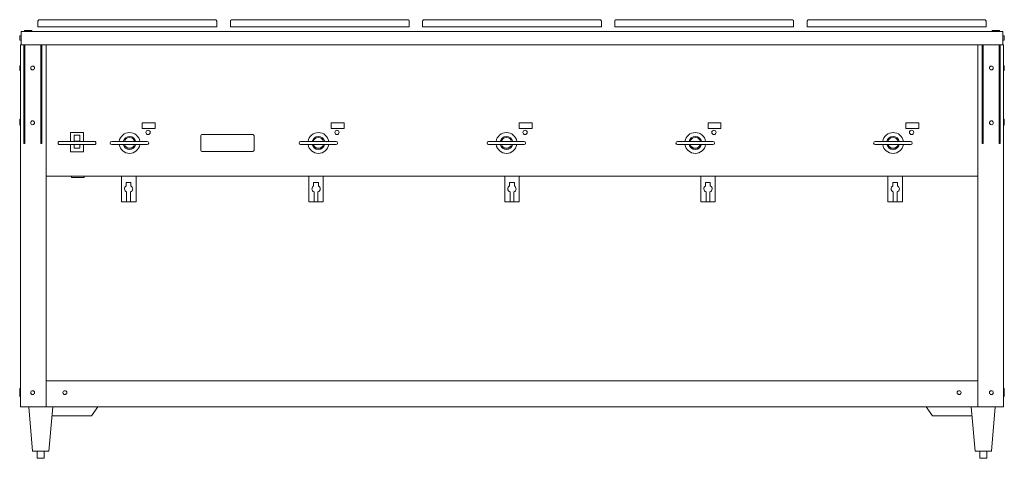
# Model space of a CAD drawing. Units: inches. Extents: x -79.6 to -3.4, y 0 to 34.
import ezdxf

# ---------------------------------------------------------------- set-up
doc = ezdxf.new("R2010")
doc.units = ezdxf.units.IN
doc.header["$MEASUREMENT"] = 0
doc.layers.add('200', color=2, linetype='Continuous', lineweight=9)

msp = doc.modelspace()

# ---------------------------------------------------------------- linework, layer by layer
at = {"layer": '200'}
for p, q in [((-78.223, 33.87), (-78.223, 33.437)), ((-78.092, 34), (-64.509, 34)), ((-64.379, 33.437), (-64.379, 33.87)), ((-63.316, 33.87), (-63.316, 33.437)), ((-63.186, 34), (-49.603, 34)), ((-49.473, 33.437), (-49.473, 33.87)), ((-48.434, 33.87), (-48.434, 33.437)), ((-48.304, 34), (-34.72, 34)), ((-34.59, 33.437), (-34.59, 33.87)), ((-33.551, 33.87), (-33.551, 33.437)), ((-33.421, 34), (-19.837, 34)), ((-19.707, 33.437), (-19.707, 33.87)), ((-18.645, 33.87), (-18.645, 33.437)), ((-18.515, 34), (-4.931, 34)), ((-4.801, 33.437), (-4.801, 33.87)), ((-79.512, 33.096), (-3.512, 33.096)), ((-79.512, 32.052), (-79.512, 33.096)), ((-79.257, 33.159), (-79.257, 33.096)), ((-78.694, 33.159), (-79.257, 33.159)), ((-79.225, 33.159), (-79.225, 33.096)), ((-79.194, 33.159), (-79.194, 33.096)), ((-78.757, 33.096), (-78.757, 33.159)), ((-78.725, 33.096), (-78.725, 33.159)), ((-78.694, 33.096), (-78.694, 33.159)), ((-64.379, 33.437), (-78.223, 33.437)), ((-49.473, 33.437), (-63.316, 33.437)), ((-34.59, 33.437), (-48.434, 33.437)), ((-19.707, 33.437), (-33.551, 33.437)), ((-4.801, 33.437), (-18.645, 33.437)), ((-4.33, 33.159), (-4.33, 33.096)), ((-3.767, 33.159), (-4.33, 33.159)), ((-4.299, 33.159), (-4.299, 33.096)), ((-4.267, 33.159), (-4.267, 33.096)), ((-3.83, 33.096), (-3.83, 33.159)), ((-3.799, 33.096), (-3.799, 33.159)), ((-3.767, 33.096), (-3.767, 33.159)), ((-3.512, 32.052), (-3.512, 33.096)), ((-79.512, 32.753), (-79.637, 32.753)), ((-79.637, 32.753), (-79.637, 32.4)), ((-79.637, 32.4), (-79.512, 32.4)), ((-79.574, 32.052), (-3.449, 32.052)), ((-79.574, 4), (-79.574, 32.052)), ((-79.319, 32.052), (-79.319, 24.402)), ((-79.242, 24.402), (-79.242, 32.052)), ((-78.004, 32.052), (-78.004, 24.402)), ((-77.919, 24.402), (-77.919, 32.052)), ((-77.574, 4), (-77.574, 32.052)), ((-5.449, 4), (-5.449, 32.052)), ((-5.105, 32.052), (-5.105, 24.402)), ((-5.02, 24.402), (-5.02, 32.052)), ((-3.781, 32.052), (-3.781, 24.402)), ((-3.705, 24.402), (-3.705, 32.052)), ((-3.387, 32.753), (-3.512, 32.753)), ((-3.512, 32.4), (-3.387, 32.4)), ((-3.449, 4), (-3.449, 32.052)), ((-3.387, 32.4), (-3.387, 32.753)), ((-79.574, 30.43), (-79.637, 30.43)), ((-79.637, 30.43), (-79.637, 30.063)), ((-79.574, 30.416), (-79.637, 30.416)), ((-79.637, 30.077), (-79.574, 30.077)), ((-79.637, 30.063), (-79.574, 30.063)), ((-3.387, 30.43), (-3.449, 30.43)), ((-3.387, 30.416), (-3.449, 30.416)), ((-3.449, 30.077), (-3.387, 30.077)), ((-3.449, 30.063), (-3.387, 30.063)), ((-3.387, 30.063), (-3.387, 30.43)), ((-79.574, 26.278), (-79.637, 26.278)), ((-79.637, 26.278), (-79.637, 25.813)), ((-79.574, 26.166), (-79.637, 26.166)), ((-70.143, 25.568), (-70.143, 26.005)), ((-70.143, 26.005), (-69.143, 26.005)), ((-69.143, 26.005), (-69.143, 25.568)), ((-55.518, 25.568), (-55.518, 26.005)), ((-55.518, 26.005), (-54.518, 26.005)), ((-54.518, 26.005), (-54.518, 25.568)), ((-40.955, 25.568), (-40.955, 26.005)), ((-40.955, 26.005), (-39.955, 26.005)), ((-39.955, 26.005), (-39.955, 25.568)), ((-26.33, 25.568), (-26.33, 26.005)), ((-26.33, 26.005), (-25.33, 26.005)), ((-25.33, 26.005), (-25.33, 25.568)), ((-11.018, 25.568), (-11.018, 26.005)), ((-11.018, 26.005), (-10.018, 26.005)), ((-10.018, 26.005), (-10.018, 25.568)), ((-3.387, 26.278), (-3.449, 26.278)), ((-3.387, 26.166), (-3.449, 26.166)), ((-3.387, 25.813), (-3.387, 26.278)), ((-79.637, 25.924), (-79.574, 25.924)), ((-79.637, 25.813), (-79.574, 25.813)), ((-74.699, 25.251), (-75.699, 25.251)), ((-75.699, 25.251), (-75.699, 24.562)), ((-74.699, 24.562), (-74.699, 25.251)), ((-69.143, 25.568), (-70.143, 25.568)), ((-54.518, 25.568), (-55.518, 25.568)), ((-39.955, 25.568), (-40.955, 25.568)), ((-25.33, 25.568), (-26.33, 25.568)), ((-10.018, 25.568), (-11.018, 25.568)), ((-3.449, 25.924), (-3.387, 25.924)), ((-3.449, 25.813), (-3.387, 25.813)), ((-79.319, 24.402), (-79.242, 24.402)), ((-78.004, 24.402), (-77.919, 24.402)), ((-73.852, 24.562), (-76.543, 24.562)), ((-75.407, 24.583), (-75.407, 25.046)), ((-74.992, 25.046), (-75.407, 25.046)), ((-75.407, 24.583), (-74.992, 24.583)), ((-74.992, 25.046), (-74.992, 24.583)), ((-69.762, 24.562), (-72.512, 24.562)), ((-65.615, 23.875), (-65.615, 25)), ((-65.521, 25.094), (-61.584, 25.094)), ((-61.49, 25), (-61.49, 23.875)), ((-55.137, 24.562), (-57.887, 24.562)), ((-40.574, 24.562), (-43.324, 24.562)), ((-25.949, 24.562), (-28.699, 24.562)), ((-10.637, 24.562), (-13.387, 24.562)), ((-5.105, 24.402), (-5.02, 24.402)), ((-3.781, 24.402), (-3.705, 24.402)), ((-76.543, 24.312), (-73.852, 24.312)), ((-75.699, 24.312), (-75.699, 23.751)), ((-75.699, 23.751), (-74.699, 23.751)), ((-75.407, 24.031), (-75.407, 24.312)), ((-75.407, 24.031), (-74.992, 24.031)), ((-74.992, 24.312), (-74.992, 24.031)), ((-74.699, 23.751), (-74.699, 24.312)), ((-72.512, 24.312), (-69.762, 24.312)), ((-61.584, 23.781), (-65.521, 23.781)), ((-57.887, 24.312), (-55.137, 24.312)), ((-43.324, 24.312), (-40.574, 24.312)), ((-28.699, 24.312), (-25.949, 24.312)), ((-13.387, 24.312), (-10.637, 24.312)), ((-5.449, 21.879), (-77.574, 21.879)), ((-75.635, 21.879), (-75.635, 21.754)), ((-75.635, 21.754), (-74.635, 21.754)), ((-74.635, 21.754), (-74.635, 21.879)), ((-71.75, 21.879), (-71.75, 19.879)), ((-71.03, 21.372), (-71.392, 21.372)), ((-71.392, 21.372), (-71.392, 21.113)), ((-71.03, 21.12), (-71.03, 21.372)), ((-70.625, 19.879), (-70.625, 21.879)), ((-57.25, 21.879), (-57.25, 19.879)), ((-56.509, 21.372), (-56.872, 21.372)), ((-56.872, 21.372), (-56.872, 21.113)), ((-56.509, 21.12), (-56.509, 21.372)), ((-56.125, 19.879), (-56.125, 21.879)), ((-42.074, 21.879), (-42.074, 19.879)), ((-41.331, 21.372), (-41.693, 21.372)), ((-41.693, 21.372), (-41.693, 21.12)), ((-41.331, 21.113), (-41.331, 21.372)), ((-40.949, 19.879), (-40.949, 21.879)), ((-26.899, 21.879), (-26.899, 19.879)), ((-26.159, 21.372), (-26.521, 21.372)), ((-26.521, 21.372), (-26.521, 21.113)), ((-26.159, 21.12), (-26.159, 21.372)), ((-25.774, 19.879), (-25.774, 21.879)), ((-12.399, 21.879), (-12.399, 19.879)), ((-11.659, 21.372), (-12.021, 21.372)), ((-12.021, 21.372), (-12.021, 21.113)), ((-11.659, 21.12), (-11.659, 21.372)), ((-11.274, 19.879), (-11.274, 21.879)), ((-71.353, 20.655), (-71.353, 19.879)), ((-71.062, 19.879), (-71.062, 20.653)), ((-56.832, 20.655), (-56.832, 19.879)), ((-56.542, 19.879), (-56.542, 20.653)), ((-41.661, 20.653), (-41.661, 19.879)), ((-41.37, 19.879), (-41.37, 20.655)), ((-26.482, 20.655), (-26.482, 19.879)), ((-26.191, 19.879), (-26.191, 20.653)), ((-11.982, 20.655), (-11.982, 19.879)), ((-11.691, 19.879), (-11.691, 20.653)), ((-71.75, 19.879), (-71.353, 19.879)), ((-71.353, 19.879), (-70.625, 19.879)), ((-57.25, 19.879), (-56.833, 19.879)), ((-56.832, 19.879), (-56.542, 19.879)), ((-56.542, 19.879), (-56.125, 19.879)), ((-42.074, 19.879), (-41.661, 19.879)), ((-41.661, 19.879), (-40.949, 19.879)), ((-26.899, 19.879), (-26.482, 19.879)), ((-26.482, 19.879), (-26.191, 19.879)), ((-26.191, 19.879), (-25.774, 19.879)), ((-12.399, 19.879), (-11.982, 19.879)), ((-11.982, 19.879), (-11.691, 19.879)), ((-11.691, 19.879), (-11.274, 19.879)), ((-79.574, 5.416), (-79.637, 5.416)), ((-79.637, 5.416), (-79.637, 4.801)), ((-79.574, 5.364), (-79.637, 5.364)), ((-77.574, 6), (-5.449, 6)), ((-3.387, 5.416), (-3.449, 5.416)), ((-3.387, 5.364), (-3.449, 5.364)), ((-3.387, 4.801), (-3.387, 5.416)), ((-79.574, 5.155), (-79.637, 5.155)), ((-79.637, 5.063), (-79.574, 5.063)), ((-79.637, 5.01), (-79.574, 5.01)), ((-79.637, 4.801), (-79.574, 4.801)), ((-3.387, 5.155), (-3.449, 5.155)), ((-3.449, 5.063), (-3.387, 5.063)), ((-3.449, 5.01), (-3.387, 5.01)), ((-3.449, 4.801), (-3.387, 4.801)), ((-3.449, 4), (-79.574, 4)), ((-78.941, 4), (-78.64, 0.563)), ((-77.383, 0.563), (-77.082, 4)), ((-74.075, 3.301), (-73.575, 4)), ((-9.449, 4), (-8.949, 3.301)), ((-5.941, 4), (-5.64, 0.563)), ((-4.383, 0.563), (-4.082, 4)), ((-74.075, 3.301), (-77.144, 3.301)), ((-5.88, 3.301), (-8.949, 3.301)), ((-77.383, 0.563), (-78.64, 0.563)), ((-78.293, 0.563), (-78.293, 0)), ((-77.731, 0), (-78.293, 0)), ((-77.731, 0), (-77.731, 0.563)), ((-4.383, 0.563), (-5.64, 0.563)), ((-5.293, 0.563), (-5.293, 0)), ((-4.731, 0), (-5.293, 0)), ((-4.731, 0), (-4.731, 0.563))]:
    msp.add_line(p, q, dxfattribs=at)
at = {"layer": '200', "flags": 128}
for points in [[(-78.223, 33.87), (-78.222, 33.875), (-78.222, 33.88), (-78.222, 33.885), (-78.221, 33.891), (-78.22, 33.896), (-78.219, 33.901), (-78.218, 33.906), (-78.216, 33.911), (-78.214, 33.916), (-78.212, 33.921), (-78.21, 33.925), (-78.208, 33.93), (-78.205, 33.935), (-78.203, 33.939), (-78.2, 33.943), (-78.197, 33.948), (-78.194, 33.952), (-78.19, 33.956), (-78.187, 33.96), (-78.183, 33.963), (-78.179, 33.967), (-78.175, 33.97), (-78.171, 33.973), (-78.167, 33.976), (-78.163, 33.979), (-78.158, 33.982), (-78.154, 33.985), (-78.149, 33.987), (-78.144, 33.989), (-78.14, 33.991), (-78.135, 33.993), (-78.13, 33.995), (-78.125, 33.996), (-78.12, 33.997), (-78.115, 33.998), (-78.109, 33.999), (-78.104, 33.999), (-78.099, 34), (-78.094, 34), (-78.092, 34)], [(-64.509, 34), (-64.504, 34), (-64.499, 34), (-64.493, 33.999), (-64.488, 33.998), (-64.483, 33.997), (-64.478, 33.996), (-64.473, 33.995), (-64.468, 33.993), (-64.463, 33.992), (-64.458, 33.99), (-64.454, 33.988), (-64.449, 33.985), (-64.444, 33.983), (-64.44, 33.98), (-64.435, 33.977), (-64.431, 33.974), (-64.427, 33.971), (-64.423, 33.968), (-64.419, 33.964), (-64.416, 33.961), (-64.412, 33.957), (-64.409, 33.953), (-64.405, 33.949), (-64.402, 33.944), (-64.399, 33.94), (-64.397, 33.936), (-64.394, 33.931), (-64.392, 33.927), (-64.39, 33.922), (-64.388, 33.917), (-64.386, 33.912), (-64.384, 33.907), (-64.383, 33.902), (-64.382, 33.897), (-64.381, 33.892), (-64.38, 33.887), (-64.379, 33.882), (-64.379, 33.876), (-64.379, 33.871)], [(-63.316, 33.87), (-63.316, 33.875), (-63.316, 33.88), (-63.315, 33.885), (-63.315, 33.891), (-63.314, 33.896), (-63.313, 33.901), (-63.311, 33.906), (-63.31, 33.911), (-63.308, 33.916), (-63.306, 33.921), (-63.304, 33.925), (-63.302, 33.93), (-63.299, 33.935), (-63.296, 33.939), (-63.294, 33.943), (-63.291, 33.948), (-63.287, 33.952), (-63.284, 33.956), (-63.281, 33.96), (-63.277, 33.963), (-63.273, 33.967), (-63.269, 33.97), (-63.265, 33.973), (-63.261, 33.976), (-63.256, 33.979), (-63.252, 33.982), (-63.248, 33.985), (-63.243, 33.987), (-63.238, 33.989), (-63.233, 33.991), (-63.228, 33.993), (-63.223, 33.995), (-63.218, 33.996), (-63.213, 33.997), (-63.208, 33.998), (-63.203, 33.999), (-63.198, 33.999), (-63.193, 34), (-63.188, 34), (-63.186, 34)], [(-49.603, 34), (-49.598, 34), (-49.592, 34), (-49.587, 33.999), (-49.582, 33.998), (-49.577, 33.997), (-49.572, 33.996), (-49.567, 33.995), (-49.562, 33.993), (-49.557, 33.992), (-49.552, 33.99), (-49.547, 33.988), (-49.543, 33.985), (-49.538, 33.983), (-49.534, 33.98), (-49.529, 33.977), (-49.525, 33.974), (-49.521, 33.971), (-49.517, 33.968), (-49.513, 33.964), (-49.509, 33.961), (-49.506, 33.957), (-49.502, 33.953), (-49.499, 33.949), (-49.496, 33.944), (-49.493, 33.94), (-49.49, 33.936), (-49.488, 33.931), (-49.486, 33.927), (-49.483, 33.922), (-49.481, 33.917), (-49.48, 33.912), (-49.478, 33.907), (-49.477, 33.902), (-49.475, 33.897), (-49.474, 33.892), (-49.474, 33.887), (-49.473, 33.882), (-49.473, 33.876), (-49.473, 33.871)], [(-48.434, 33.87), (-48.434, 33.875), (-48.433, 33.88), (-48.433, 33.885), (-48.432, 33.891), (-48.431, 33.896), (-48.43, 33.901), (-48.429, 33.906), (-48.427, 33.911), (-48.425, 33.916), (-48.423, 33.921), (-48.421, 33.925), (-48.419, 33.93), (-48.417, 33.935), (-48.414, 33.939), (-48.411, 33.943), (-48.408, 33.948), (-48.405, 33.952), (-48.401, 33.956), (-48.398, 33.96), (-48.394, 33.963), (-48.39, 33.967), (-48.386, 33.97), (-48.382, 33.973), (-48.378, 33.976), (-48.374, 33.979), (-48.369, 33.982), (-48.365, 33.985), (-48.36, 33.987), (-48.356, 33.989), (-48.351, 33.991), (-48.346, 33.993), (-48.341, 33.995), (-48.336, 33.996), (-48.331, 33.997), (-48.326, 33.998), (-48.321, 33.999), (-48.315, 33.999), (-48.31, 34), (-48.305, 34), (-48.304, 34)], [(-34.72, 34), (-34.715, 34), (-34.71, 34), (-34.705, 33.999), (-34.699, 33.998), (-34.694, 33.997), (-34.689, 33.996), (-34.684, 33.995), (-34.679, 33.993), (-34.674, 33.992), (-34.669, 33.99), (-34.665, 33.988), (-34.66, 33.985), (-34.655, 33.983), (-34.651, 33.98), (-34.647, 33.977), (-34.642, 33.974), (-34.638, 33.971), (-34.634, 33.968), (-34.63, 33.964), (-34.627, 33.961), (-34.623, 33.957), (-34.62, 33.953), (-34.617, 33.949), (-34.613, 33.944), (-34.611, 33.94), (-34.608, 33.936), (-34.605, 33.931), (-34.603, 33.927), (-34.601, 33.922), (-34.599, 33.917), (-34.597, 33.912), (-34.595, 33.907), (-34.594, 33.902), (-34.593, 33.897), (-34.592, 33.892), (-34.591, 33.887), (-34.59, 33.882), (-34.59, 33.876), (-34.59, 33.871)], [(-33.551, 33.87), (-33.551, 33.875), (-33.551, 33.88), (-33.55, 33.885), (-33.549, 33.891), (-33.548, 33.896), (-33.547, 33.901), (-33.546, 33.906), (-33.544, 33.911), (-33.543, 33.916), (-33.541, 33.921), (-33.539, 33.925), (-33.536, 33.93), (-33.534, 33.935), (-33.531, 33.939), (-33.528, 33.943), (-33.525, 33.948), (-33.522, 33.952), (-33.519, 33.956), (-33.515, 33.96), (-33.512, 33.963), (-33.508, 33.967), (-33.504, 33.97), (-33.5, 33.973), (-33.496, 33.976), (-33.491, 33.979), (-33.487, 33.982), (-33.482, 33.985), (-33.478, 33.987), (-33.473, 33.989), (-33.468, 33.991), (-33.463, 33.993), (-33.458, 33.995), (-33.453, 33.996), (-33.448, 33.997), (-33.443, 33.998), (-33.438, 33.999), (-33.433, 33.999), (-33.428, 34), (-33.422, 34), (-33.421, 34)], [(-19.837, 34), (-19.832, 34), (-19.827, 34), (-19.822, 33.999), (-19.817, 33.998), (-19.812, 33.997), (-19.807, 33.996), (-19.802, 33.995), (-19.797, 33.993), (-19.792, 33.992), (-19.787, 33.99), (-19.782, 33.988), (-19.777, 33.985), (-19.773, 33.983), (-19.768, 33.98), (-19.764, 33.977), (-19.76, 33.974), (-19.756, 33.971), (-19.752, 33.968), (-19.748, 33.964), (-19.744, 33.961), (-19.741, 33.957), (-19.737, 33.953), (-19.734, 33.949), (-19.731, 33.944), (-19.728, 33.94), (-19.725, 33.936), (-19.723, 33.931), (-19.72, 33.927), (-19.718, 33.922), (-19.716, 33.917), (-19.714, 33.912), (-19.713, 33.907), (-19.711, 33.902), (-19.71, 33.897), (-19.709, 33.892), (-19.708, 33.887), (-19.708, 33.882), (-19.708, 33.876), (-19.707, 33.871)], [(-18.645, 33.87), (-18.645, 33.875), (-18.644, 33.88), (-18.644, 33.885), (-18.643, 33.891), (-18.642, 33.896), (-18.641, 33.901), (-18.64, 33.906), (-18.638, 33.911), (-18.636, 33.916), (-18.635, 33.921), (-18.632, 33.925), (-18.63, 33.93), (-18.628, 33.935), (-18.625, 33.939), (-18.622, 33.943), (-18.619, 33.948), (-18.616, 33.952), (-18.613, 33.956), (-18.609, 33.96), (-18.605, 33.963), (-18.602, 33.967), (-18.598, 33.97), (-18.594, 33.973), (-18.589, 33.976), (-18.585, 33.979), (-18.581, 33.982), (-18.576, 33.985), (-18.571, 33.987), (-18.567, 33.989), (-18.562, 33.991), (-18.557, 33.993), (-18.552, 33.995), (-18.547, 33.996), (-18.542, 33.997), (-18.537, 33.998), (-18.532, 33.999), (-18.526, 33.999), (-18.521, 34), (-18.516, 34), (-18.515, 34)], [(-4.931, 34), (-4.926, 34), (-4.921, 34), (-4.916, 33.999), (-4.911, 33.998), (-4.905, 33.997), (-4.9, 33.996), (-4.895, 33.995), (-4.89, 33.993), (-4.885, 33.992), (-4.881, 33.99), (-4.876, 33.988), (-4.871, 33.985), (-4.867, 33.983), (-4.862, 33.98), (-4.858, 33.977), (-4.854, 33.974), (-4.849, 33.971), (-4.845, 33.968), (-4.842, 33.964), (-4.838, 33.961), (-4.834, 33.957), (-4.831, 33.953), (-4.828, 33.949), (-4.825, 33.944), (-4.822, 33.94), (-4.819, 33.936), (-4.816, 33.931), (-4.814, 33.927), (-4.812, 33.922), (-4.81, 33.917), (-4.808, 33.912), (-4.807, 33.907), (-4.805, 33.902), (-4.804, 33.897), (-4.803, 33.892), (-4.802, 33.887), (-4.802, 33.882), (-4.801, 33.876), (-4.801, 33.871)]]:
    msp.add_lwpolyline(points, dxfattribs=at)
at = {"layer": '200'}
for points in [[(-76.543, 24.562, 1.013185), (-76.543, 24.312)], [(-73.855, 24.562, -1.013185), (-73.855, 24.312)], [(-72.512, 24.562, 0.955093), (-72.512, 24.312)], [(-69.762, 24.562, -0.955093), (-69.762, 24.312)], [(-57.887, 24.562, 0.955093), (-57.887, 24.312)], [(-55.137, 24.562, -0.955093), (-55.137, 24.312)], [(-43.324, 24.562, 0.955093), (-43.324, 24.312)], [(-40.574, 24.562, -0.955093), (-40.574, 24.312)], [(-28.699, 24.562, 0.955093), (-28.699, 24.312)], [(-25.949, 24.562, -0.955093), (-25.949, 24.312)], [(-13.387, 24.562, 0.955093), (-13.387, 24.312)], [(-10.637, 24.562, -0.955093), (-10.637, 24.312)]]:
    msp.add_lwpolyline(points, format="xyb", dxfattribs=at)
for centre, radius in [((-78.636, 30.259), 0.149), ((-4.388, 30.259), 0.149), ((-78.636, 26.009), 0.149), ((-4.388, 26.009), 0.149), ((-69.69, 25.26), 0.166), ((-55.065, 25.26), 0.166), ((-40.503, 25.26), 0.166), ((-25.878, 25.26), 0.166), ((-10.565, 25.26), 0.166), ((-78.636, 5.094), 0.149), ((-76.136, 5.094), 0.149), ((-6.888, 5.094), 0.149), ((-4.388, 5.094), 0.149)]:
    msp.add_circle(centre, radius, dxfattribs=at)
for centre, radius, start, end in [((-71.129, 24.445), 0.81, 8.37347, 171.62653), ((-56.504, 24.445), 0.81, 8.37347, 171.62653), ((-41.941, 24.445), 0.81, 8.37347, 171.62653), ((-27.316, 24.445), 0.81, 8.37347, 171.62653), ((-12.004, 24.445), 0.81, 8.37347, 171.62653), ((-71.129, 24.445), 0.499, 13.6681, 166.3319), ((-71.129, 24.445), 0.417, 16.44471, 163.55529), ((-65.521, 25), 0.0938, 90, 180), ((-61.584, 25), 0.0938, 0, 90), ((-56.504, 24.445), 0.499, 13.6681, 166.3319), ((-56.504, 24.445), 0.417, 16.44471, 163.55529), ((-41.941, 24.445), 0.499, 13.6681, 166.3319), ((-41.941, 24.445), 0.417, 16.44471, 163.55529), ((-27.316, 24.445), 0.499, 13.6681, 166.3319), ((-27.316, 24.445), 0.417, 16.44471, 163.55529), ((-12.004, 24.445), 0.499, 13.6681, 166.3319), ((-12.004, 24.445), 0.417, 16.44471, 163.55529), ((-71.129, 24.445), 0.81, 189.37733, 350.62267), ((-71.129, 24.445), 0.499, 195.33048, 344.66952), ((-71.129, 24.445), 0.417, 198.46597, 341.53403), ((-65.521, 23.875), 0.0938, 180, 270), ((-61.584, 23.875), 0.0935, 270, 360), ((-56.504, 24.445), 0.81, 189.37733, 350.62267), ((-56.504, 24.445), 0.499, 195.33048, 344.66952), ((-56.504, 24.445), 0.417, 198.46597, 341.53403), ((-41.941, 24.445), 0.81, 189.37733, 350.62267), ((-41.941, 24.445), 0.499, 195.33048, 344.66952), ((-41.941, 24.445), 0.417, 198.46597, 341.53403), ((-27.316, 24.445), 0.81, 189.37733, 350.62267), ((-27.316, 24.445), 0.499, 195.33048, 344.66952), ((-27.316, 24.445), 0.417, 198.46597, 341.53403), ((-12.004, 24.445), 0.81, 189.37733, 350.62267), ((-12.004, 24.445), 0.499, 195.33048, 344.66952), ((-12.004, 24.445), 0.417, 198.46597, 341.53403), ((-71.274, 20.893), 0.25, 118.06607, 251.7999), ((-71.134, 20.893), 0.25, 286.67825, 65.39552), ((-56.754, 20.893), 0.25, 118.06607, 251.7999), ((-56.613, 20.893), 0.25, 286.67825, 65.39552), ((-41.589, 20.893), 0.25, 114.60448, 253.32175), ((-41.448, 20.893), 0.25, 288.2001, 61.93393), ((-26.404, 20.893), 0.25, 118.06607, 251.7999), ((-26.263, 20.893), 0.25, 286.67825, 65.39552), ((-11.904, 20.893), 0.25, 118.06607, 251.7999), ((-11.763, 20.893), 0.25, 286.67825, 65.39552)]:
    msp.add_arc(centre, radius, start, end, dxfattribs=at)

doc.saveas('drawing.dxf')
